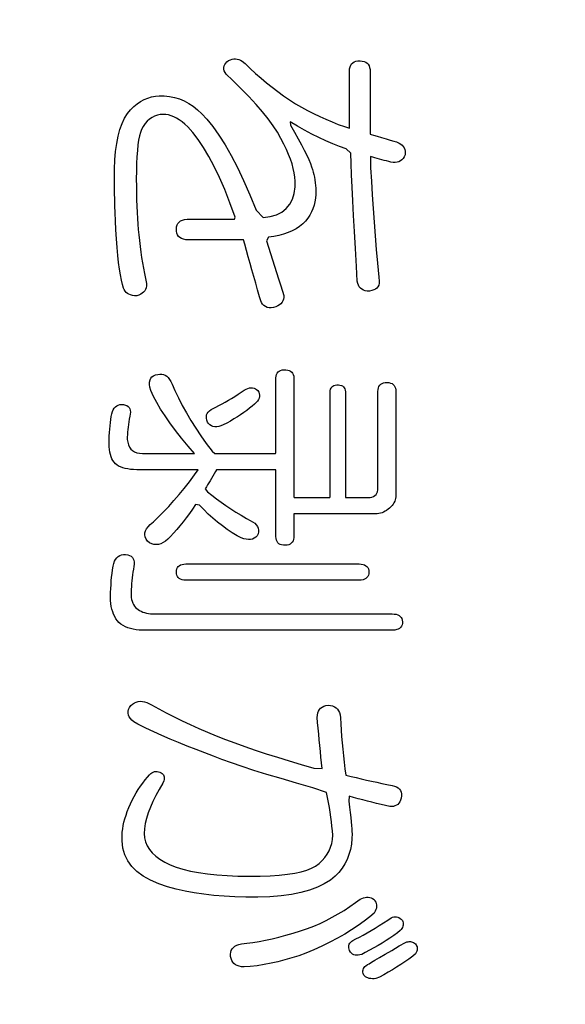
# Model space of a CAD drawing. Units: inches. Extents: x -10 to 430, y -10 to 604.
# Drawn here: x 307 to 311, y 113 to 120 of the extents above; entities that cross this region are included whole.
import ezdxf

# ---------------------------------------------------------------- set-up
doc = ezdxf.new("R2010")
doc.units = ezdxf.units.IN
doc.layers.add('PV', color=7, linetype='Continuous')

msp = doc.modelspace()

# ---------------------------------------------------------------- linework, layer by layer
at = {"layer": 'PV', "color": 7, "linetype": 'Continuous'}
for p, q in [((308.7633, 117.1689), (308.7752, 117.174)), ((308.7752, 117.174), (308.7865, 117.1773)), ((308.7865, 117.1773), (308.7972, 117.1788)), ((308.7972, 117.1788), (308.8074, 117.1785)), ((308.8074, 117.1785), (308.8169, 117.1764)), ((308.8169, 117.1764), (308.8258, 117.1725)), ((308.8258, 117.1725), (308.8342, 117.1668)), ((308.6444, 117.0949), (308.6659, 117.1077)), ((308.6659, 117.1077), (308.6876, 117.121)), ((308.6876, 117.121), (308.7095, 117.1349)), ((308.7095, 117.1349), (308.7316, 117.1494)), ((308.7316, 117.1494), (308.7508, 117.162)), ((308.7508, 117.162), (308.7633, 117.1689)), ((308.8342, 117.1668), (308.842, 117.1593)), ((308.842, 117.1593), (308.8483, 117.1492)), ((308.8517, 117.109), (308.8471, 117.099)), ((308.8483, 117.1492), (308.8524, 117.1392)), ((308.8541, 117.1191), (308.8517, 117.109)), ((308.8524, 117.1392), (308.8544, 117.1291)), ((308.8544, 117.1291), (308.8541, 117.1191)), ((308.5289, 117.0325), (308.5419, 117.0398)), ((308.5419, 117.0398), (308.5605, 117.0489)), ((308.5605, 117.0489), (308.5811, 117.0596)), ((308.5811, 117.0596), (308.602, 117.0708)), ((308.602, 117.0708), (308.6231, 117.0826)), ((308.6231, 117.0826), (308.6444, 117.0949)), ((308.7866, 117.0406), (308.7677, 117.026)), ((308.8045, 117.0555), (308.7866, 117.0406)), ((308.8201, 117.0688), (308.8045, 117.0555)), ((308.8313, 117.0789), (308.8201, 117.0688)), ((308.8403, 117.0889), (308.8313, 117.0789)), ((308.8471, 117.099), (308.8403, 117.0889)), ((308.4965, 116.9853), (308.4986, 116.9962)), ((308.4966, 116.9737), (308.4965, 116.9853)), ((308.4989, 116.9614), (308.4966, 116.9737)), ((308.4986, 116.9962), (308.5029, 117.0064)), ((308.5029, 117.0064), (308.5093, 117.0158)), ((308.5093, 117.0158), (308.518, 117.0245)), ((308.518, 117.0245), (308.5289, 117.0325)), ((308.705, 116.983), (308.6821, 116.9691)), ((308.7269, 116.9972), (308.705, 116.983)), ((308.7478, 117.0115), (308.7269, 116.9972)), ((308.7677, 117.026), (308.7478, 117.0115)), ((308.5034, 116.9483), (308.4989, 116.9614)), ((308.5113, 116.9377), (308.5034, 116.9483)), ((308.5202, 116.9292), (308.5113, 116.9377)), ((308.5302, 116.9229), (308.5202, 116.9292)), ((308.5411, 116.9187), (308.5302, 116.9229)), ((308.553, 116.9167), (308.5411, 116.9187)), ((308.566, 116.9168), (308.553, 116.9167)), ((308.5799, 116.919), (308.566, 116.9168)), ((308.5948, 116.9234), (308.5799, 116.919)), ((308.6107, 116.93), (308.5948, 116.9234)), ((308.6334, 116.9416), (308.6107, 116.93)), ((308.6582, 116.9553), (308.6334, 116.9416)), ((308.6821, 116.9691), (308.6582, 116.9553)), ((307.9041, 116.0453), (307.9147, 116.0518)), ((307.9147, 116.0518), (307.9266, 116.0561)), ((307.9266, 116.0561), (307.9396, 116.0581)), ((307.9396, 116.0581), (307.9539, 116.0579)), ((307.9539, 116.0579), (307.9684, 116.0556)), ((307.9684, 116.0556), (307.9808, 116.0517)), ((307.9808, 116.0517), (307.9911, 116.0461)), ((307.8696, 115.9795), (307.874, 115.9971)), ((307.874, 115.9971), (307.8797, 116.0126)), ((307.8797, 116.0126), (307.8866, 116.0257)), ((307.8866, 116.0257), (307.8947, 116.0366)), ((307.8947, 116.0366), (307.9041, 116.0453)), ((307.9911, 116.0461), (307.9994, 116.0388)), ((307.9994, 116.0388), (308.0056, 116.0298)), ((308.0056, 116.0298), (308.0097, 116.0192)), ((308.0097, 116.0192), (308.0118, 116.0068)), ((308.0118, 115.9928), (308.0097, 115.9772)), ((308.0118, 116.0068), (308.0118, 115.9928)), ((308.3078, 115.9772), (308.3149, 115.9833)), ((308.3149, 115.9833), (308.3237, 115.9881)), ((308.3237, 115.9881), (308.3341, 115.9916)), ((308.3341, 115.9916), (308.346, 115.9939)), ((308.346, 115.9939), (308.3596, 115.9949)), ((308.3596, 115.9949), (308.3813, 115.995)), ((308.3813, 115.995), (308.4618, 115.995)), ((308.4618, 115.995), (308.5934, 115.995)), ((308.5934, 115.995), (308.7591, 115.995)), ((308.7591, 115.995), (308.9418, 115.995)), ((308.9418, 115.995), (309.1245, 115.995)), ((309.1245, 115.995), (309.2902, 115.995)), ((309.2902, 115.995), (309.4218, 115.995)), ((309.4218, 115.995), (309.5023, 115.995)), ((309.5023, 115.995), (309.524, 115.9949)), ((309.524, 115.9949), (309.5375, 115.9939)), ((309.5375, 115.9939), (309.5495, 115.9916)), ((309.5495, 115.9916), (309.5598, 115.9881)), ((309.5598, 115.9881), (309.5686, 115.9833)), ((309.5686, 115.9833), (309.5758, 115.9772)), ((307.8602, 115.9062), (307.8629, 115.931)), ((307.8629, 115.931), (307.8661, 115.9554)), ((307.8661, 115.9554), (307.8696, 115.9795)), ((307.9999, 115.921), (307.9975, 115.9016)), ((308.0028, 115.9401), (307.9999, 115.921)), ((308.0061, 115.9591), (308.0028, 115.9401)), ((308.0097, 115.9772), (308.0061, 115.9591)), ((308.295, 115.9404), (308.2958, 115.9515)), ((308.2958, 115.9293), (308.295, 115.9404)), ((308.2958, 115.9515), (308.2982, 115.9613)), ((308.2982, 115.9195), (308.2958, 115.9293)), ((308.2982, 115.9613), (308.3022, 115.9699)), ((308.3022, 115.9109), (308.2982, 115.9195)), ((308.3022, 115.9699), (308.3078, 115.9772)), ((309.5758, 115.9772), (309.5814, 115.9699)), ((309.5814, 115.9699), (309.5854, 115.9613)), ((309.5854, 115.9195), (309.5814, 115.9109)), ((309.5854, 115.9613), (309.5878, 115.9515)), ((309.5878, 115.9293), (309.5854, 115.9195)), ((309.5878, 115.9515), (309.5886, 115.9404)), ((309.5886, 115.9404), (309.5878, 115.9293)), ((307.8544, 115.8295), (307.8559, 115.8554)), ((307.8559, 115.8554), (307.8578, 115.881)), ((307.8578, 115.881), (307.8602, 115.9062)), ((307.9937, 115.8624), (307.9925, 115.8425)), ((307.9954, 115.8821), (307.9937, 115.8624)), ((307.9975, 115.9016), (307.9954, 115.8821)), ((308.3078, 115.9036), (308.3022, 115.9109)), ((308.3149, 115.8975), (308.3078, 115.9036)), ((308.3237, 115.8927), (308.3149, 115.8975)), ((308.3341, 115.8891), (308.3237, 115.8927)), ((308.346, 115.8868), (308.3341, 115.8891)), ((308.3596, 115.8858), (308.346, 115.8868)), ((308.3813, 115.8857), (308.3596, 115.8858)), ((308.4618, 115.8857), (308.3813, 115.8857)), ((308.5934, 115.8857), (308.4618, 115.8857)), ((308.7591, 115.8857), (308.5934, 115.8857)), ((308.9418, 115.8857), (308.7591, 115.8857)), ((309.1245, 115.8857), (308.9418, 115.8857)), ((309.2902, 115.8857), (309.1245, 115.8857)), ((309.4218, 115.8857), (309.2902, 115.8857)), ((309.5023, 115.8857), (309.4218, 115.8857)), ((309.524, 115.8858), (309.5023, 115.8857)), ((309.5375, 115.8868), (309.524, 115.8858)), ((309.5495, 115.8891), (309.5375, 115.8868)), ((309.5598, 115.8927), (309.5495, 115.8891)), ((309.5686, 115.8975), (309.5598, 115.8927)), ((309.5758, 115.9036), (309.5686, 115.8975)), ((309.5814, 115.9109), (309.5758, 115.9036)), ((307.8525, 115.7766), (307.8532, 115.8033)), ((307.8532, 115.8033), (307.8544, 115.8295)), ((307.9916, 115.8224), (307.9912, 115.8021)), ((307.9912, 115.8021), (307.9913, 115.7844)), ((307.9913, 115.7844), (307.9923, 115.77)), ((307.9925, 115.8425), (307.9916, 115.8224)), ((307.8523, 115.7496), (307.8525, 115.7766)), ((307.8542, 115.7283), (307.8523, 115.7496)), ((307.8575, 115.7091), (307.8542, 115.7283)), ((307.9923, 115.77), (307.9944, 115.7565)), ((307.9944, 115.7565), (307.9975, 115.7439)), ((307.9975, 115.7439), (308.0017, 115.7323)), ((308.0017, 115.7323), (308.0068, 115.7216)), ((308.0068, 115.7216), (308.013, 115.7118)), ((307.8618, 115.6908), (307.8575, 115.7091)), ((307.8672, 115.6734), (307.8618, 115.6908)), ((307.8735, 115.657), (307.8672, 115.6734)), ((307.8809, 115.6415), (307.8735, 115.657)), ((308.013, 115.7118), (308.0203, 115.703)), ((308.0203, 115.703), (308.0285, 115.6951)), ((308.0285, 115.6951), (308.0377, 115.6881)), ((308.0377, 115.6881), (308.0477, 115.682)), ((308.0477, 115.682), (308.0583, 115.6765)), ((308.0583, 115.6765), (308.0695, 115.6718)), ((308.0695, 115.6718), (308.0814, 115.6678)), ((308.0814, 115.6678), (308.0938, 115.6646)), ((308.0938, 115.6646), (308.1069, 115.6621)), ((308.1069, 115.6621), (308.1207, 115.6603)), ((308.1207, 115.6603), (308.135, 115.6593)), ((308.135, 115.6593), (308.149, 115.6591)), ((308.149, 115.6591), (308.2185, 115.6591)), ((308.2185, 115.6591), (308.373, 115.6591)), ((308.373, 115.6591), (308.5876, 115.6591)), ((308.5876, 115.6591), (308.8375, 115.6591)), ((308.8375, 115.6591), (309.0978, 115.6591)), ((309.0978, 115.6591), (309.3436, 115.6591)), ((309.3436, 115.6591), (309.5499, 115.6591)), ((309.5499, 115.6591), (309.692, 115.6591)), ((309.692, 115.6591), (309.7449, 115.6591)), ((309.7449, 115.6591), (309.7592, 115.6584)), ((309.7592, 115.6584), (309.7718, 115.6565)), ((309.7718, 115.6565), (309.7828, 115.6532)), ((309.7828, 115.6532), (309.7922, 115.6487)), ((307.8893, 115.6269), (307.8809, 115.6415)), ((307.8988, 115.6133), (307.8893, 115.6269)), ((307.9093, 115.6006), (307.8988, 115.6133)), ((307.9221, 115.59), (307.9093, 115.6006)), ((307.9366, 115.5811), (307.9221, 115.59)), ((309.7922, 115.6487), (309.7999, 115.6428)), ((309.7999, 115.6428), (309.806, 115.6357)), ((309.806, 115.6357), (309.8104, 115.6272)), ((309.8115, 115.5847), (309.8076, 115.5759)), ((309.8104, 115.6272), (309.8132, 115.6174)), ((309.8137, 115.5949), (309.8115, 115.5847)), ((309.8132, 115.6174), (309.8143, 115.6063)), ((309.8143, 115.6063), (309.8137, 115.5949)), ((307.9521, 115.5733), (307.9366, 115.5811)), ((307.9686, 115.5666), (307.9521, 115.5733)), ((307.9862, 115.561), (307.9686, 115.5666)), ((308.0048, 115.5566), (307.9862, 115.561)), ((308.0244, 115.5532), (308.0048, 115.5566)), ((308.0451, 115.551), (308.0244, 115.5532)), ((308.0667, 115.5499), (308.0451, 115.551)), ((308.0923, 115.5498), (308.0667, 115.5499)), ((308.1973, 115.5498), (308.0923, 115.5498)), ((308.3823, 115.5498), (308.1973, 115.5498)), ((308.6214, 115.5498), (308.3823, 115.5498)), ((308.8887, 115.5498), (308.6214, 115.5498)), ((309.1581, 115.5498), (308.8887, 115.5498)), ((309.4037, 115.5498), (309.1581, 115.5498)), ((309.5996, 115.5498), (309.4037, 115.5498)), ((309.7197, 115.5498), (309.5996, 115.5498)), ((309.7498, 115.5498), (309.7197, 115.5498)), ((309.7636, 115.5509), (309.7498, 115.5498)), ((309.7757, 115.5533), (309.7636, 115.5509)), ((309.7861, 115.557), (309.7757, 115.5533)), ((309.795, 115.562), (309.7861, 115.557)), ((309.8021, 115.5683), (309.795, 115.562)), ((309.8076, 115.5759), (309.8021, 115.5683)), ((309.4995, 113.7191), (309.5306, 113.7419)), ((309.5306, 113.7419), (309.5417, 113.7475)), ((309.5417, 113.7475), (309.5526, 113.7517)), ((309.5526, 113.7517), (309.5633, 113.7545)), ((309.5633, 113.7545), (309.5738, 113.7557)), ((309.5738, 113.7557), (309.5841, 113.7556)), ((309.5841, 113.7556), (309.5942, 113.7539)), ((309.5942, 113.7539), (309.6041, 113.7508)), ((309.6041, 113.7508), (309.6138, 113.7463)), ((309.6138, 113.7463), (309.6233, 113.7403)), ((309.6233, 113.7403), (309.63, 113.7316)), ((309.63, 113.7316), (309.6351, 113.7226)), ((309.3827, 113.6428), (309.4222, 113.6668)), ((309.4222, 113.6668), (309.4612, 113.6922)), ((309.4612, 113.6922), (309.4995, 113.7191)), ((309.6361, 113.6721), (309.6314, 113.661)), ((309.6351, 113.7226), (309.6385, 113.7133)), ((309.6391, 113.683), (309.6361, 113.6721)), ((309.6385, 113.7133), (309.6403, 113.7035)), ((309.6405, 113.6934), (309.6391, 113.683)), ((309.6403, 113.7035), (309.6405, 113.6934)), ((309.2605, 113.5797), (309.3018, 113.5993)), ((309.3018, 113.5993), (309.3426, 113.6203)), ((309.3426, 113.6203), (309.3827, 113.6428)), ((309.5959, 113.6238), (309.5571, 113.5941)), ((309.6251, 113.6494), (309.5959, 113.6238)), ((309.6314, 113.661), (309.6251, 113.6494)), ((309.6874, 113.5829), (309.7164, 113.602)), ((309.7164, 113.602), (309.7392, 113.6167)), ((309.7392, 113.6167), (309.7484, 113.6206)), ((309.7484, 113.6206), (309.7573, 113.623)), ((309.7573, 113.623), (309.766, 113.624)), ((309.766, 113.624), (309.7745, 113.6235)), ((309.7745, 113.6235), (309.7829, 113.6216)), ((309.7829, 113.6216), (309.791, 113.6182)), ((309.791, 113.6182), (309.799, 113.6134)), ((309.799, 113.6134), (309.8067, 113.6072)), ((309.8067, 113.6072), (309.8143, 113.5995)), ((309.8143, 113.5995), (309.8174, 113.5912)), ((309.1293, 113.5288), (309.176, 113.5448)), ((309.176, 113.5448), (309.2185, 113.5615)), ((309.2185, 113.5615), (309.2605, 113.5797)), ((309.4724, 113.5363), (309.4264, 113.5082)), ((309.516, 113.5649), (309.4724, 113.5363)), ((309.5571, 113.5941), (309.516, 113.5649)), ((309.6037, 113.5312), (309.631, 113.5475)), ((309.631, 113.5475), (309.6589, 113.5648)), ((309.6589, 113.5648), (309.6874, 113.5829)), ((309.8058, 113.5383), (309.7994, 113.5315)), ((309.811, 113.5454), (309.8058, 113.5383)), ((309.8151, 113.5526), (309.811, 113.5454)), ((309.8179, 113.56), (309.8151, 113.5526)), ((309.8174, 113.5912), (309.8193, 113.5832)), ((309.8196, 113.5675), (309.8179, 113.56)), ((309.8193, 113.5832), (309.82, 113.5753)), ((309.82, 113.5753), (309.8196, 113.5675)), ((308.8508, 113.4581), (308.8942, 113.4663)), ((308.8942, 113.4663), (308.9388, 113.4759)), ((308.9388, 113.4759), (308.9846, 113.4869)), ((308.9846, 113.4869), (309.0316, 113.4994)), ((309.0316, 113.4994), (309.0798, 113.5134)), ((309.0798, 113.5134), (309.1293, 113.5288)), ((309.3779, 113.4807), (309.3271, 113.4537)), ((309.4264, 113.5082), (309.3779, 113.4807)), ((309.4814, 113.4651), (309.5006, 113.4748)), ((309.5006, 113.4748), (309.5255, 113.4875)), ((309.5255, 113.4875), (309.551, 113.5012)), ((309.551, 113.5012), (309.577, 113.5158)), ((309.577, 113.5158), (309.6037, 113.5312)), ((309.7303, 113.4814), (309.7042, 113.4641)), ((309.7558, 113.499), (309.7303, 113.4814)), ((309.7807, 113.517), (309.7558, 113.499)), ((309.7994, 113.5315), (309.7807, 113.517)), ((308.664, 113.3972), (308.6699, 113.4079)), ((308.6699, 113.4079), (308.6781, 113.4173)), ((308.6781, 113.4173), (308.6885, 113.4255)), ((308.6885, 113.4255), (308.7011, 113.4324)), ((308.7011, 113.4324), (308.716, 113.438)), ((308.716, 113.438), (308.7332, 113.4423)), ((308.7332, 113.4423), (308.7677, 113.4462)), ((308.7677, 113.4462), (308.8086, 113.4514)), ((308.8086, 113.4514), (308.8508, 113.4581)), ((309.218, 113.4014), (309.1657, 113.3796)), ((309.2737, 113.4273), (309.218, 113.4014)), ((309.3271, 113.4537), (309.2737, 113.4273)), ((309.4534, 113.4242), (309.4546, 113.4323)), ((309.4537, 113.4154), (309.4534, 113.4242)), ((309.4553, 113.4062), (309.4537, 113.4154)), ((309.4546, 113.4323), (309.4572, 113.4399)), ((309.4584, 113.3964), (309.4553, 113.4062)), ((309.4572, 113.4399), (309.4611, 113.447)), ((309.4611, 113.447), (309.4665, 113.4536)), ((309.4665, 113.4536), (309.4732, 113.4596)), ((309.4732, 113.4596), (309.4814, 113.4651)), ((309.6224, 113.4144), (309.5939, 113.3986)), ((309.6502, 113.4306), (309.6224, 113.4144)), ((309.6775, 113.4472), (309.6502, 113.4306)), ((309.7042, 113.4641), (309.6775, 113.4472)), ((309.7421, 113.3982), (309.7935, 113.4286)), ((309.7935, 113.4286), (309.8347, 113.4522)), ((309.8347, 113.4522), (309.8437, 113.4548)), ((309.8437, 113.4548), (309.8522, 113.4565)), ((309.8522, 113.4565), (309.8604, 113.4573)), ((309.8604, 113.4573), (309.8682, 113.4572)), ((309.8682, 113.4572), (309.8756, 113.4562)), ((309.8756, 113.4562), (309.8826, 113.4543)), ((309.8826, 113.4543), (309.8892, 113.4515)), ((309.8892, 113.4515), (309.8953, 113.4478)), ((309.8953, 113.4478), (309.9011, 113.4432)), ((309.9011, 113.4432), (309.9061, 113.4365)), ((309.9061, 113.4365), (309.9099, 113.4296)), ((309.9099, 113.4296), (309.9125, 113.4224)), ((309.9125, 113.4224), (309.9139, 113.4151)), ((309.9141, 113.4076), (309.9131, 113.3999)), ((309.9139, 113.4151), (309.9141, 113.4076)), ((308.6589, 113.3719), (308.6603, 113.3852)), ((308.6596, 113.3573), (308.6589, 113.3719)), ((308.6624, 113.343), (308.6596, 113.3573)), ((308.6603, 113.3852), (308.664, 113.3972)), ((308.667, 113.3302), (308.6624, 113.343)), ((309.0719, 113.3473), (309.0249, 113.3336)), ((309.1188, 113.3626), (309.0719, 113.3473)), ((309.1657, 113.3796), (309.1188, 113.3626)), ((309.4643, 113.3871), (309.4584, 113.3964)), ((309.4711, 113.3795), (309.4643, 113.3871)), ((309.4787, 113.3735), (309.4711, 113.3795)), ((309.487, 113.3691), (309.4787, 113.3735)), ((309.4962, 113.3663), (309.487, 113.3691)), ((309.5062, 113.3652), (309.4962, 113.3663)), ((309.5169, 113.3656), (309.5062, 113.3652)), ((309.5285, 113.3677), (309.5169, 113.3656)), ((309.5409, 113.3714), (309.5285, 113.3677)), ((309.5649, 113.3831), (309.5409, 113.3714)), ((309.5939, 113.3986), (309.5649, 113.3831)), ((309.6298, 113.3319), (309.6603, 113.3499)), ((309.6603, 113.3499), (309.6977, 113.372)), ((309.6977, 113.372), (309.7421, 113.3982)), ((309.8571, 113.3403), (309.8302, 113.3213)), ((309.8837, 113.3597), (309.8571, 113.3403)), ((309.9029, 113.3758), (309.8837, 113.3597)), ((309.9075, 113.384), (309.9029, 113.3758)), ((309.9109, 113.3921), (309.9075, 113.384)), ((309.9131, 113.3999), (309.9109, 113.3921)), ((308.6735, 113.3191), (308.667, 113.3302)), ((308.6817, 113.3097), (308.6735, 113.3191)), ((308.6918, 113.3018), (308.6817, 113.3097)), ((308.7037, 113.2957), (308.6918, 113.3018)), ((308.7175, 113.2911), (308.7037, 113.2957)), ((308.7331, 113.2882), (308.7175, 113.2911)), ((308.7505, 113.287), (308.7331, 113.2882)), ((308.7903, 113.29), (308.7505, 113.287)), ((308.8372, 113.2954), (308.7903, 113.29)), ((308.8842, 113.3025), (308.8372, 113.2954)), ((308.9311, 113.3113), (308.8842, 113.3025)), ((308.978, 113.3216), (308.9311, 113.3113)), ((309.0249, 113.3336), (308.978, 113.3216)), ((309.5489, 113.26), (309.5501, 113.2682)), ((309.5501, 113.2682), (309.5527, 113.2758)), ((309.5527, 113.2758), (309.5566, 113.2829)), ((309.5566, 113.2829), (309.562, 113.2894)), ((309.562, 113.2894), (309.5687, 113.2954)), ((309.5687, 113.2954), (309.5769, 113.3009)), ((309.5769, 113.3009), (309.5777, 113.3013)), ((309.5777, 113.3013), (309.5803, 113.3028)), ((309.5803, 113.3028), (309.5898, 113.3084)), ((309.5898, 113.3084), (309.6063, 113.3181)), ((309.6063, 113.3181), (309.6298, 113.3319)), ((309.7471, 113.2678), (309.7186, 113.251)), ((309.7752, 113.2851), (309.7471, 113.2678)), ((309.8029, 113.3029), (309.7752, 113.2851)), ((309.8302, 113.3213), (309.8029, 113.3029)), ((309.5492, 113.2513), (309.5489, 113.26)), ((309.5508, 113.2421), (309.5492, 113.2513)), ((309.5539, 113.2324), (309.5508, 113.2421)), ((309.5598, 113.2261), (309.5539, 113.2324)), ((309.5666, 113.2208), (309.5598, 113.2261)), ((309.5742, 113.2163), (309.5666, 113.2208)), ((309.5825, 113.2128), (309.5742, 113.2163)), ((309.5917, 113.2101), (309.5825, 113.2128)), ((309.6016, 113.2083), (309.5917, 113.2101)), ((309.6124, 113.2074), (309.6016, 113.2083)), ((309.624, 113.2074), (309.6124, 113.2074)), ((309.6364, 113.2083), (309.624, 113.2074)), ((309.6604, 113.219), (309.6364, 113.2083)), ((309.6897, 113.2347), (309.6604, 113.219)), ((309.7186, 113.251), (309.6897, 113.2347))]:
    msp.add_line(p, q, dxfattribs=at)
for points in [[(308.2073, 119.0157), (308.1867, 119.0144), (308.1672, 119.0106), (308.1488, 119.0043), (308.1315, 118.9955), (308.1152, 118.9842), (308.0999, 118.9704), (308.0858, 118.9542), (308.0727, 118.9354), (308.0606, 118.9142), (308.0533, 118.8948), (308.0469, 118.8709), (308.0414, 118.8427), (308.0366, 118.81), (308.0328, 118.773), (308.0298, 118.7315), (308.0276, 118.6856), (308.0263, 118.6354), (308.0259, 118.5807), (308.0261, 118.5327), (308.0267, 118.4866), (308.0278, 118.442), (308.0292, 118.3989), (308.0311, 118.3573), (308.0335, 118.3172), (308.0362, 118.2787), (308.0394, 118.2417), (308.0429, 118.2062), (308.0469, 118.1673), (308.0513, 118.1286), (308.0562, 118.0907), (308.0615, 118.0536), (308.0672, 118.0172), (308.0733, 117.9816), (308.0799, 117.9468), (308.0869, 117.9127), (308.0943, 117.8793), (308.0947, 117.8634), (308.0924, 117.8512), (308.0883, 117.8401), (308.0826, 117.8302), (308.0752, 117.8214), (308.066, 117.8137), (308.0552, 117.8072), (308.0427, 117.8018), (308.0285, 117.7975), (308.0137, 117.7974), (308, 117.7991), (307.9876, 117.8023), (307.9765, 117.8067), (307.9667, 117.8125), (307.9581, 117.8196), (307.9508, 117.8281), (307.9447, 117.8379), (307.9399, 117.849), (307.9332, 117.872), (307.9261, 117.9021), (307.9194, 117.9367), (307.9131, 117.976), (307.9072, 118.0198), (307.9018, 118.0682), (307.8968, 118.1212), (307.8922, 118.1788), (307.888, 118.241), (307.8856, 118.3001), (307.884, 118.3532), (307.8825, 118.4017), (307.8813, 118.4456), (307.8803, 118.4849), (307.8795, 118.5196), (307.8789, 118.5497), (307.8785, 118.5753), (307.8783, 118.5962), (307.8789, 118.6475), (307.8817, 118.7097), (307.8868, 118.7674), (307.8943, 118.8208), (307.9041, 118.8697), (307.9162, 118.9143), (307.9307, 118.9544), (307.9475, 118.9902), (307.9666, 119.0215), (307.9877, 119.0466), (308.0095, 119.0678), (308.032, 119.0862), (308.0551, 119.102), (308.0789, 119.1151), (308.1033, 119.1255), (308.1283, 119.1332), (308.154, 119.1383), (308.1804, 119.1407), (308.2128, 119.1403), (308.2481, 119.1367), (308.2824, 119.1298), (308.3155, 119.1197), (308.3476, 119.1064), (308.3787, 119.0898), (308.4087, 119.0699), (308.4377, 119.0468), (308.4655, 119.0205), (308.5002, 118.9833), (308.5407, 118.9337), (308.5814, 118.8765), (308.6224, 118.8116), (308.6636, 118.739), (308.705, 118.6588), (308.7466, 118.571), (308.7884, 118.4756), (308.8305, 118.3724), (308.8779, 118.3221), (308.9256, 118.3293), (308.9673, 118.3418), (309.0031, 118.3597), (309.0329, 118.383), (309.0569, 118.4116), (309.0748, 118.4455), (309.0868, 118.4848), (309.0929, 118.5294), (309.0935, 118.5674), (309.0914, 118.5944), (309.0872, 118.6226), (309.0809, 118.6519), (309.0724, 118.6824), (309.0618, 118.714), (309.0492, 118.7468), (309.0343, 118.7807), (309.0174, 118.8158), (308.9981, 118.8536), (308.9743, 118.8953), (308.9456, 118.9392), (308.9121, 118.9851), (308.8737, 119.0331), (308.8304, 119.0832), (308.7823, 119.1354), (308.7292, 119.1897), (308.6713, 119.2461), (308.63, 119.2862), (308.6225, 119.2979), (308.6173, 119.3093), (308.6145, 119.3203), (308.6139, 119.3309), (308.6158, 119.3411), (308.6199, 119.351), (308.6264, 119.3605), (308.6353, 119.3695), (308.6463, 119.3776), (308.6578, 119.383), (308.6693, 119.3867), (308.6809, 119.3887), (308.6924, 119.389), (308.7039, 119.3876), (308.7154, 119.3845), (308.7269, 119.3796), (308.7384, 119.373), (308.757, 119.3569), (308.7921, 119.3231), (308.8278, 119.2903), (308.8641, 119.2584), (308.9011, 119.2275), (308.9387, 119.1975), (308.977, 119.1685), (309.0159, 119.1404), (309.0554, 119.1133), (309.0956, 119.0876), (309.136, 119.0643), (309.1767, 119.0422), (309.2176, 119.0212), (309.2587, 119.0013), (309.3001, 118.9826), (309.3416, 118.965), (309.3834, 118.9486), (309.4253, 118.9333), (309.4584, 118.9228), (309.4584, 118.941), (309.4584, 118.9799), (309.4584, 119.033), (309.4584, 119.0942), (309.4584, 119.1573), (309.4584, 119.2161), (309.4584, 119.2644), (309.4584, 119.2959), (309.4584, 119.3076), (309.4595, 119.322), (309.4624, 119.3347), (309.4669, 119.3456), (309.4731, 119.3549), (309.4811, 119.3624), (309.4907, 119.3682), (309.502, 119.3723), (309.5151, 119.3746), (309.5298, 119.3752), (309.5441, 119.3742), (309.5566, 119.3714), (309.5675, 119.3668), (309.5767, 119.3606), (309.5842, 119.3526), (309.59, 119.3429), (309.5941, 119.3315), (309.5966, 119.3184), (309.5973, 119.3048)], [(309.5973, 119.3048), (309.5973, 119.2881), (309.5973, 119.2479), (309.5973, 119.191), (309.5973, 119.1243), (309.5973, 119.0546), (309.5973, 118.9888), (309.5973, 118.9337), (309.5973, 118.8962), (309.5973, 118.883), (309.604, 118.881), (309.621, 118.8759), (309.6453, 118.8686), (309.674, 118.86), (309.7041, 118.851), (309.7327, 118.8424), (309.7568, 118.8352), (309.7734, 118.8302), (309.7796, 118.8283)], [(309.7796, 118.8283), (309.7922, 118.8226), (309.803, 118.816), (309.8122, 118.8085), (309.8197, 118.7999), (309.8255, 118.7905), (309.8296, 118.78), (309.832, 118.7686), (309.8327, 118.7562), (309.8317, 118.7429), (309.8257, 118.73), (309.8184, 118.7189), (309.81, 118.7098), (309.8005, 118.7026), (309.79, 118.6973), (309.7785, 118.6939), (309.7659, 118.6924), (309.7522, 118.6928), (309.7375, 118.6952), (309.7221, 118.6987), (309.7068, 118.7025), (309.6914, 118.7064), (309.676, 118.7105), (309.6606, 118.7148), (309.6453, 118.7192), (309.6299, 118.7239), (309.6146, 118.7288), (309.5993, 118.7338), (309.6008, 118.6563), (309.6055, 118.5659), (309.6108, 118.4751), (309.6168, 118.384), (309.6235, 118.2925), (309.6307, 118.2006), (309.6386, 118.1083), (309.6472, 118.0156), (309.6564, 117.9226), (309.6589, 117.894), (309.658, 117.8805), (309.655, 117.8684), (309.6498, 117.858), (309.6426, 117.849), (309.6332, 117.8416), (309.6217, 117.8358), (309.608, 117.8314), (309.5923, 117.8286), (309.577, 117.8287), (309.5635, 117.831), (309.5516, 117.8349), (309.5411, 117.8405), (309.5321, 117.8479), (309.5246, 117.8569), (309.5186, 117.8677), (309.514, 117.8802), (309.511, 117.8945), (309.5049, 117.9934), (309.498, 118.1153), (309.4917, 118.2295), (309.4861, 118.3361), (309.4811, 118.435), (309.4768, 118.5263), (309.4731, 118.6099), (309.4701, 118.6859), (309.4676, 118.7543), (309.4362, 118.7837), (309.3912, 118.7998), (309.3456, 118.8178), (309.2994, 118.8378), (309.2526, 118.8596), (309.2051, 118.8833), (309.157, 118.909), (309.1083, 118.9365), (309.059, 118.966), (309.0611, 118.9436), (309.0886, 118.896), (309.1134, 118.852), (309.1354, 118.8116), (309.1547, 118.7749), (309.1712, 118.7417), (309.1849, 118.7122), (309.1959, 118.6864), (309.2041, 118.6641), (309.21, 118.6459), (309.215, 118.6284), (309.2194, 118.6108), (309.2232, 118.5929), (309.2264, 118.5748), (309.2289, 118.5566), (309.2307, 118.5381), (309.232, 118.5195), (309.2326, 118.5006), (309.2323, 118.4778), (309.2303, 118.4527), (309.2263, 118.4284), (309.2205, 118.4048), (309.2127, 118.382), (309.203, 118.3599), (309.1915, 118.3386), (309.178, 118.3181), (309.1625, 118.2983), (309.1442, 118.2795), (309.1228, 118.2622), (309.0993, 118.2467), (309.0736, 118.2329), (309.0459, 118.2209), (309.016, 118.2105), (308.9841, 118.2018), (308.95, 118.1949), (308.9138, 118.1896), (308.9005, 118.167), (308.9139, 118.124), (308.9273, 118.0812), (308.9407, 118.0385), (308.9542, 117.9961), (308.9676, 117.9538), (308.9811, 117.9117), (308.9945, 117.8699), (309.008, 117.8281), (309.0162, 117.7988), (309.0164, 117.7859), (309.0146, 117.7739), (309.0109, 117.7629), (309.0053, 117.7528), (308.9978, 117.7437), (308.9883, 117.7356), (308.977, 117.7284), (308.9638, 117.7221), (308.9482, 117.7176), (308.9322, 117.716), (308.9177, 117.7165), (308.9047, 117.7191), (308.8932, 117.7239), (308.8832, 117.7307), (308.8747, 117.7396), (308.8677, 117.7506), (308.8621, 117.7638), (308.8547, 117.7897), (308.8414, 117.8358), (308.8283, 117.8814), (308.8155, 117.9265), (308.8029, 117.9709), (308.7905, 118.0148), (308.7783, 118.0581), (308.7663, 118.1008), (308.7545, 118.1429), (308.7453, 118.1719), (308.7259, 118.1719), (308.6875, 118.1719), (308.636, 118.1719), (308.5773, 118.1719), (308.5173, 118.1719), (308.4619, 118.1719), (308.4171, 118.1719), (308.3887, 118.1719), (308.3769, 118.172), (308.3593, 118.1733), (308.3438, 118.1763), (308.3305, 118.1811), (308.3193, 118.1875), (308.3102, 118.1957), (308.3032, 118.2056), (308.2984, 118.2173), (308.2957, 118.2306), (308.2951, 118.2456), (308.2966, 118.2599), (308.3002, 118.2725), (308.306, 118.2834), (308.3139, 118.2925), (308.3239, 118.3), (308.336, 118.3057), (308.3503, 118.3097), (308.3667, 118.3119), (308.3822, 118.3125), (308.3963, 118.3125), (308.4273, 118.3125), (308.4703, 118.3125), (308.5201, 118.3125), (308.5717, 118.3125), (308.6199, 118.3125), (308.6598, 118.3125), (308.6863, 118.3125), (308.6899, 118.3255), (308.6552, 118.4213), (308.6203, 118.51), (308.5851, 118.5917), (308.5498, 118.6662), (308.5143, 118.7337), (308.4785, 118.7941), (308.4425, 118.8475), (308.4064, 118.8938), (308.3715, 118.9315), (308.3524, 118.9493), (308.3335, 118.965), (308.3148, 118.9785), (308.2964, 118.99), (308.2782, 118.9993), (308.2602, 119.0066), (308.2424, 119.0117), (308.2248, 119.0148), (308.2073, 119.0157)], [(307.9397, 117.0654), (307.9521, 117.0629), (307.9626, 117.0588), (307.9712, 117.0532), (307.9779, 117.0461), (307.9826, 117.0374), (307.9854, 117.0272), (307.9864, 117.0154), (307.9854, 117.0022), (307.9825, 116.9873), (307.9789, 116.9686), (307.9757, 116.9501), (307.9729, 116.9321), (307.9706, 116.9144), (307.9686, 116.8972), (307.9671, 116.8802), (307.966, 116.8637), (307.9654, 116.8475), (307.9651, 116.8318), (307.968, 116.8123), (307.973, 116.7949), (307.9801, 116.7798), (307.9894, 116.767), (308.0008, 116.7565), (308.0143, 116.7482), (308.0299, 116.7423), (308.0476, 116.7386), (308.0675, 116.7373), (308.0792, 116.7373), (308.1093, 116.7373), (308.1542, 116.7373), (308.2081, 116.7373), (308.2654, 116.7373), (308.3205, 116.7373), (308.3678, 116.7373), (308.4016, 116.7373), (308.4163, 116.7373), (308.3746, 116.7861), (308.3299, 116.8402), (308.289, 116.8923), (308.252, 116.9423), (308.2187, 116.9901), (308.1893, 117.0359), (308.1638, 117.0795), (308.142, 117.121), (308.1241, 117.1604), (308.1175, 117.1835), (308.1151, 117.2015), (308.1153, 117.2173), (308.118, 117.2311), (308.1233, 117.2428), (308.1311, 117.2523), (308.1414, 117.2598), (308.1543, 117.2651), (308.1698, 117.2683), (308.1838, 117.2707), (308.1964, 117.2709), (308.2084, 117.2687), (308.2197, 117.264), (308.2304, 117.2568), (308.2405, 117.2472), (308.2499, 117.235), (308.2587, 117.2204), (308.2669, 117.2032), (308.2851, 117.1613), (308.3089, 117.1109), (308.3347, 117.0604), (308.3627, 117.0096), (308.3929, 116.9587), (308.4251, 116.9076), (308.4595, 116.8562), (308.496, 116.8047), (308.5346, 116.7531), (308.5538, 116.7373), (308.5852, 116.7373), (308.6358, 116.7373), (308.6987, 116.7373), (308.7672, 116.7373), (308.8345, 116.7373), (308.8938, 116.7373), (308.9385, 116.7373), (308.9617, 116.7373), (308.9635, 116.7447), (308.9635, 116.7813), (308.9635, 116.8411), (308.9635, 116.9161), (308.9635, 116.9982), (308.9635, 117.0792), (308.9635, 117.151), (308.9635, 117.2055), (308.9635, 117.2347), (308.9638, 117.2455), (308.9654, 117.2577), (308.9685, 117.2683), (308.9732, 117.2773), (308.9792, 117.2849), (308.9868, 117.2909), (308.9959, 117.2954), (309.0065, 117.2983), (309.0186, 117.2997), (309.0316, 117.2996), (309.0435, 117.298), (309.0538, 117.2949), (309.0627, 117.2902), (309.0701, 117.284), (309.076, 117.2762), (309.0805, 117.267), (309.0834, 117.2562), (309.0849, 117.2438), (309.085, 117.2298), (309.085, 117.1773), (309.085, 117.0861), (309.085, 116.9689), (309.085, 116.8389), (309.085, 116.7089), (309.085, 116.5918), (309.085, 116.5005), (309.085, 116.4481), (309.087, 116.4404), (309.1024, 116.4404), (309.1298, 116.4404), (309.1653, 116.4404), (309.2048, 116.4404), (309.2446, 116.4404), (309.2806, 116.4404), (309.3088, 116.4404), (309.3254, 116.4404), (309.3281, 116.4451), (309.3281, 116.4879), (309.3281, 116.5659), (309.3281, 116.6677), (309.3281, 116.7819), (309.3281, 116.8971), (309.3281, 117.0018), (309.3281, 117.0848), (309.3281, 117.1345), (309.3282, 117.1483), (309.3294, 117.1592), (309.3318, 117.1688), (309.3355, 117.177), (309.3404, 117.1839), (309.3466, 117.1894), (309.3542, 117.1937), (309.3629, 117.1965), (309.373, 117.1981), (309.3842, 117.1983), (309.3946, 117.1971), (309.4038, 117.1947), (309.4117, 117.1909), (309.4183, 117.1857), (309.4236, 117.1792), (309.4277, 117.1714), (309.4305, 117.1622), (309.432, 117.1517), (309.4323, 117.1413), (309.4323, 117.1039), (309.4323, 117.0299), (309.4323, 116.9306), (309.4323, 116.8173), (309.4323, 116.7016), (309.4323, 116.5949), (309.4323, 116.5084), (309.4323, 116.4537), (309.4327, 116.4404), (309.4401, 116.4404), (309.4554, 116.4404), (309.476, 116.4404), (309.4997, 116.4404), (309.524, 116.4404), (309.5466, 116.4404), (309.565, 116.4404), (309.5768, 116.4404), (309.5832, 116.4404), (309.5973, 116.4415), (309.6097, 116.4442), (309.6205, 116.4483), (309.6295, 116.454), (309.6369, 116.4612), (309.6426, 116.47), (309.6465, 116.4802), (309.6488, 116.492), (309.6494, 116.5036), (309.6494, 116.5328), (309.6494, 116.5973), (309.6494, 116.6865), (309.6494, 116.7899), (309.6494, 116.8969), (309.6494, 116.997), (309.6494, 117.0798), (309.6494, 117.1347), (309.6494, 117.1533), (309.6503, 117.1662), (309.6527, 117.1775), (309.6566, 117.1873), (309.662, 117.1956), (309.6689, 117.2023), (309.6772, 117.2075), (309.6871, 117.2112), (309.6984, 117.2134), (309.7113, 117.214)], [(309.7113, 117.214), (309.7238, 117.2131), (309.7349, 117.2107), (309.7445, 117.2067), (309.7526, 117.2013), (309.7592, 117.1942), (309.7644, 117.1857), (309.768, 117.1756), (309.7702, 117.1641), (309.7709, 117.1515), (309.7709, 117.1259), (309.7709, 117.061), (309.7709, 116.9682), (309.7709, 116.8588), (309.7709, 116.7439), (309.7709, 116.6349), (309.7709, 116.5431), (309.7709, 116.4797), (309.7709, 116.4561)], [(309.7709, 116.4561), (309.7704, 116.4458), (309.7688, 116.4357), (309.7661, 116.4258), (309.7624, 116.4161), (309.7576, 116.4066), (309.7517, 116.3973), (309.7448, 116.3882), (309.7369, 116.3793), (309.7279, 116.3705), (309.7182, 116.3623), (309.7083, 116.3551), (309.6982, 116.3488), (309.6878, 116.3435), (309.6773, 116.3391), (309.6665, 116.3357), (309.6556, 116.3332), (309.6444, 116.3317), (309.633, 116.3311), (309.6164, 116.3311), (309.5689, 116.3311), (309.4983, 116.3311), (309.4134, 116.3311), (309.3231, 116.3311), (309.2363, 116.3311), (309.1618, 116.3311), (309.1085, 116.3311), (309.0854, 116.3311), (309.085, 116.3272), (309.085, 116.3147), (309.085, 116.2957), (309.085, 116.2728), (309.085, 116.2483), (309.085, 116.2246), (309.085, 116.2042), (309.085, 116.1894), (309.085, 116.1827), (309.0845, 116.1717), (309.0826, 116.1599), (309.0791, 116.1496), (309.0742, 116.1409), (309.0677, 116.1337), (309.0598, 116.128), (309.0504, 116.1239), (309.0395, 116.1212), (309.0272, 116.1201), (309.0142, 116.1206), (309.0026, 116.1225), (308.9926, 116.126), (308.984, 116.131), (308.977, 116.1376), (308.9714, 116.1456), (308.9673, 116.1552), (308.9647, 116.1664), (308.9636, 116.179), (308.9635, 116.191), (308.9635, 116.2257), (308.9635, 116.2804), (308.9635, 116.348), (308.9635, 116.4213), (308.9635, 116.493), (308.9635, 116.556), (308.9635, 116.6029), (308.9635, 116.6265), (308.9568, 116.628), (308.9267, 116.628), (308.8782, 116.628), (308.8179, 116.628), (308.7523, 116.628), (308.6878, 116.628), (308.6309, 116.628), (308.5881, 116.628), (308.5659, 116.628), (308.5579, 116.6168), (308.5486, 116.6002), (308.5394, 116.5842), (308.5305, 116.5687), (308.5217, 116.5538), (308.5132, 116.5394), (308.505, 116.5257), (308.4969, 116.5125), (308.489, 116.4999), (308.5037, 116.4805), (308.5334, 116.4567), (308.564, 116.4334), (308.5954, 116.4104), (308.6277, 116.3877), (308.6609, 116.3655), (308.6948, 116.3436), (308.7297, 116.3222), (308.7654, 116.3011), (308.7916, 116.2871), (308.8078, 116.2778), (308.8213, 116.268), (308.8321, 116.2576), (308.8401, 116.2466), (308.8453, 116.2351), (308.8478, 116.2229), (308.8475, 116.2102), (308.8444, 116.1969), (308.8378, 116.1844), (308.8288, 116.1747), (308.8185, 116.1672), (308.807, 116.1621), (308.7942, 116.1592), (308.7801, 116.1586), (308.7647, 116.1603), (308.7481, 116.1643), (308.7303, 116.1706), (308.704, 116.1841), (308.67, 116.2046), (308.6367, 116.2267), (308.6041, 116.2502), (308.572, 116.2753), (308.5406, 116.3019), (308.5099, 116.3301), (308.4798, 116.3597), (308.4503, 116.3909), (308.4247, 116.3951), (308.4036, 116.3635), (308.3825, 116.3333), (308.3613, 116.3043), (308.3402, 116.2768), (308.3191, 116.2505), (308.298, 116.2256), (308.2769, 116.202), (308.2558, 116.1798), (308.2369, 116.1611), (308.2215, 116.1481), (308.2062, 116.138), (308.1908, 116.1307), (308.1754, 116.1263), (308.1601, 116.1247), (308.1447, 116.1261), (308.1294, 116.1303), (308.114, 116.1374), (308.1002, 116.1483), (308.0914, 116.1622), (308.0858, 116.176), (308.0833, 116.1898), (308.084, 116.2037), (308.088, 116.2175), (308.0951, 116.2313), (308.1053, 116.2451), (308.1188, 116.2589), (308.1406, 116.278), (308.1751, 116.3107), (308.2097, 116.3453), (308.2443, 116.3818), (308.2788, 116.4202), (308.3134, 116.4605), (308.3479, 116.5027), (308.3825, 116.5468), (308.4171, 116.5928), (308.4416, 116.628), (308.421, 116.628), (308.3789, 116.628), (308.3217, 116.628), (308.2562, 116.628), (308.189, 116.628), (308.1267, 116.628), (308.0759, 116.628), (308.0432, 116.628), (308.0296, 116.628), (308.0076, 116.6287), (307.9871, 116.6303), (307.9681, 116.6329), (307.9506, 116.6365), (307.9346, 116.641), (307.9201, 116.6465), (307.907, 116.6529), (307.8954, 116.6602), (307.8853, 116.6686), (307.8765, 116.6781), (307.8687, 116.689), (307.8619, 116.7012), (307.8562, 116.7147), (307.8516, 116.7296), (307.848, 116.7459), (307.8454, 116.7634), (307.844, 116.7824), (307.8436, 116.8033), (307.8438, 116.8287), (307.8445, 116.8534), (307.8457, 116.8773), (307.8472, 116.9005), (307.8492, 116.9228), (307.8516, 116.9444), (307.8544, 116.9653), (307.8576, 116.9854), (307.8613, 117.0043), (307.8658, 117.0188), (307.8713, 117.0313), (307.8779, 117.0419), (307.8855, 117.0506), (307.8942, 117.0574), (307.904, 117.0623), (307.9148, 117.0652), (307.9267, 117.0663), (307.9397, 117.0654)], [(309.7449, 114.5059), (309.7609, 114.5018), (309.7747, 114.4964), (309.7861, 114.4896), (309.7952, 114.4815), (309.8019, 114.4721), (309.8064, 114.4613), (309.8085, 114.4492), (309.8084, 114.4358), (309.8059, 114.421), (309.8016, 114.4078), (309.7962, 114.3965), (309.7898, 114.3869), (309.7824, 114.3791), (309.7739, 114.3729), (309.7643, 114.3684), (309.7537, 114.3656), (309.742, 114.3645), (309.7293, 114.3651), (309.7011, 114.3713), (309.6704, 114.3785), (309.6398, 114.3858), (309.6091, 114.3933), (309.5785, 114.401), (309.5479, 114.4089), (309.5172, 114.417), (309.4866, 114.4253), (309.456, 114.4338), (309.454, 114.4012), (309.459, 114.3611), (309.4632, 114.3246), (309.4669, 114.2916), (309.4699, 114.2623), (309.4723, 114.2366), (309.4741, 114.2145), (309.4752, 114.1961), (309.4757, 114.1812), (309.4749, 114.1495), (309.4713, 114.112), (309.4647, 114.0761), (309.4552, 114.042), (309.4427, 114.0096), (309.4273, 113.9789), (309.4089, 113.9499), (309.3875, 113.9226), (309.3632, 113.897), (309.3304, 113.8701), (309.2893, 113.8446), (309.2426, 113.8222), (309.1901, 113.8031), (309.132, 113.7872), (309.0681, 113.7746), (308.9986, 113.7652), (308.9233, 113.759), (308.8424, 113.756), (308.7627, 113.7561), (308.6886, 113.7582), (308.6169, 113.7621), (308.5475, 113.768), (308.4804, 113.7758), (308.4156, 113.7855), (308.3531, 113.797), (308.293, 113.8105), (308.2353, 113.8258), (308.1765, 113.8451), (308.1206, 113.8692), (308.0719, 113.8968), (308.0304, 113.9278), (307.9961, 113.9623), (307.9689, 114.0001), (307.9489, 114.0413), (307.9361, 114.086), (307.9304, 114.1341), (307.9305, 114.1714), (307.9317, 114.1926), (307.9342, 114.2144), (307.9379, 114.2368), (307.9429, 114.2597), (307.9492, 114.2832), (307.9567, 114.3073), (307.9655, 114.3319), (307.9756, 114.3572), (307.9869, 114.3828), (307.9989, 114.408), (308.0116, 114.4324), (308.0249, 114.4561), (308.0389, 114.479), (308.0534, 114.5011), (308.0686, 114.5225), (308.0845, 114.5431), (308.101, 114.5629), (308.1151, 114.5788), (308.1229, 114.5862), (308.1309, 114.5921), (308.1392, 114.5965), (308.1476, 114.5993), (308.1563, 114.6006), (308.1652, 114.6003), (308.1743, 114.5986), (308.1836, 114.5953), (308.1926, 114.591), (308.1993, 114.587), (308.2048, 114.5822), (308.209, 114.5767), (308.2119, 114.5704), (308.2135, 114.5634), (308.2139, 114.5556), (308.213, 114.547), (308.2109, 114.5377), (308.2036, 114.522), (308.1786, 114.4797), (308.1564, 114.4385), (308.1369, 114.3985), (308.1202, 114.3596), (308.1062, 114.3218), (308.095, 114.2852), (308.0865, 114.2497), (308.0808, 114.2153), (308.078, 114.1825), (308.0805, 114.154), (308.0873, 114.1269), (308.0983, 114.101), (308.1135, 114.0766), (308.1329, 114.0534), (308.1566, 114.0316), (308.1845, 114.0111), (308.2166, 113.9919), (308.2529, 113.9741), (308.2937, 113.9579), (308.3391, 113.9435), (308.3891, 113.9311), (308.4439, 113.9206), (308.5032, 113.912), (308.5672, 113.9053), (308.6359, 113.9005), (308.7092, 113.8975), (308.7871, 113.8965), (308.8593, 113.8973), (308.9256, 113.8998), (308.9862, 113.904), (309.0412, 113.91), (309.0904, 113.9176), (309.1339, 113.9269), (309.1717, 113.938), (309.2038, 113.9507), (309.2302, 113.9652), (309.2538, 113.9827), (309.2749, 114.0018), (309.2932, 114.0223), (309.3088, 114.044), (309.3216, 114.0671), (309.3317, 114.0915), (309.339, 114.1173), (309.3436, 114.1443), (309.3455, 114.1727), (309.3437, 114.2022), (309.3409, 114.2323), (309.3375, 114.2629), (309.3335, 114.2941), (309.3288, 114.3259), (309.3235, 114.3582), (309.3176, 114.3911), (309.3111, 114.4245), (309.3039, 114.4586), (309.2128, 114.4913), (309.102, 114.5224), (308.999, 114.5521), (308.9039, 114.5805), (308.8165, 114.6076), (308.737, 114.6333), (308.6652, 114.6577), (308.6013, 114.6808), (308.5452, 114.7026), (308.4874, 114.7246), (308.4274, 114.7474), (308.3684, 114.7707), (308.3105, 114.7943), (308.2537, 114.8183), (308.1979, 114.8426), (308.1432, 114.8674), (308.0895, 114.8925), (308.0369, 114.918), (308.0082, 114.9343), (307.9958, 114.9451), (307.9858, 114.9562), (307.9784, 114.9677), (307.9735, 114.9797), (307.9712, 114.9919), (307.9714, 115.0046), (307.9741, 115.0177), (307.9793, 115.0311), (307.9889, 115.0436), (308.0008, 115.0534), (308.0132, 115.0612), (308.0259, 115.0669), (308.0391, 115.0705), (308.0527, 115.072), (308.0668, 115.0714), (308.0813, 115.0687), (308.0961, 115.0639)], [(308.0961, 115.0639), (308.1273, 115.0474), (308.1766, 115.0202), (308.2274, 114.9934), (308.2796, 114.967), (308.3334, 114.9409), (308.3886, 114.9153), (308.4453, 114.89), (308.5035, 114.865), (308.5632, 114.8405), (308.6245, 114.8163), (308.6884, 114.7922), (308.7553, 114.7681), (308.8252, 114.7439), (308.898, 114.7198), (308.9738, 114.6957), (309.0526, 114.6716), (309.1343, 114.6475), (309.219, 114.6233), (309.2747, 114.6206), (309.2709, 114.6586), (309.267, 114.6969), (309.2632, 114.7353), (309.2593, 114.774), (309.2555, 114.8128), (309.2517, 114.8518), (309.2479, 114.891), (309.2441, 114.9304), (309.2414, 114.9638), (309.2427, 114.9797), (309.2457, 114.9939), (309.2504, 115.0064), (309.2567, 115.0171), (309.2648, 115.0262), (309.2746, 115.0336), (309.286, 115.0392), (309.2991, 115.0431), (309.3143, 115.0449), (309.3303, 115.0436), (309.3447, 115.0404), (309.3573, 115.0352), (309.3683, 115.0282), (309.3776, 115.0193), (309.3851, 115.0085), (309.3911, 114.9957), (309.3953, 114.981), (309.3979, 114.9611), (309.4, 114.9196), (309.4026, 114.8776), (309.4057, 114.8353), (309.4091, 114.7926), (309.413, 114.7495), (309.4173, 114.706), (309.422, 114.6621), (309.4271, 114.6178), (309.4347, 114.5756), (309.4692, 114.5671), (309.5036, 114.5588), (309.5381, 114.5507), (309.5725, 114.5428), (309.607, 114.535), (309.6415, 114.5275), (309.6759, 114.5201), (309.7104, 114.5129), (309.7449, 114.5059)]]:
    msp.add_lwpolyline(points, dxfattribs=at)
msp.add_arc((313.1029, 117.4198), 11, 238.71477, 211.64609, dxfattribs=at)

doc.saveas('drawing.dxf')
